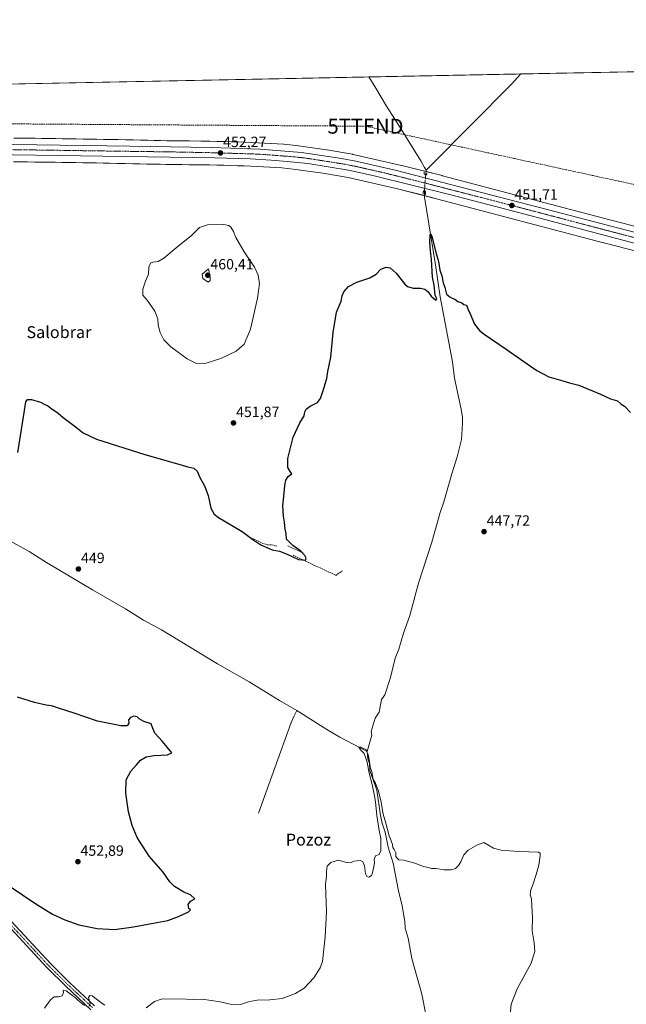
# Model space of a CAD drawing. Units: metres. Extents: x 635053 to 638518, y 4713552 to 4715933.
# Drawn here: x 636280 to 636689, y 4715270 to 4715933 of the extents above; entities that cross this region are included whole.
import ezdxf
from ezdxf.enums import TextEntityAlignment as Align

# ---------------------------------------------------------------- set-up
doc = ezdxf.new("R2010")
doc.units = ezdxf.units.M
doc.header["$MEASUREMENT"] = 0
for name, pattern in [('TRAZO_Y_PUNTO', [1, 0.5, -0.25, 0, -0.25]), ('TRAZOS2', [0.375, 0.25, -0.125]), ('TRAZOSX2', [1.5, 1, -0.5])]:
    doc.linetypes.add(name, pattern=pattern)
doc.layers.get('0').update_dxf_attribs({"lineweight": 5})
for name, color, linetype, lineweight in [('Carretera de calzada única', 19, 'Continuous', 13), ('Carretera de calzada única Cxs', 19, 'Continuous', 13), ('Carretera de calzada única eje', 19, 'TRAZO_Y_PUNTO', 0), ('Carátula', 7, 'Continuous', 5), ('Comarca CxS', 133, 'Continuous', 0), ('Comunidad Autónoma CxS', 142, 'Continuous', 0), ('Conducción de hidrocarburos lineal', 6, 'TRAZOSX2', 0), ('Corriente natural lineal', 142, 'Continuous', 13), ('Corriente natural lineal oculto', 19, 'TRAZO_Y_PUNTO', 13), ('Cultivos herbáceos CxS', 92, 'Continuous', 0), ('Curva de nivel maestra', 36, 'Continuous', 30), ('Curva de nivel normal', 36, 'Continuous', 0), ('Municipio CxS', 142, 'Continuous', 0), ('Muro lineal', 1, 'TRAZOSX2', 13), ('Núcleo urbano', 19, 'Continuous', 0), ('Núcleo urbano CxS', 19, 'Continuous', 0), ('Pista no pavimentada', 254, 'Continuous', 13), ('Pista no pavimentada Cxs', 254, 'Continuous', 0), ('Pista pavimentada eje', 135, 'TRAZO_Y_PUNTO', 0), ('Provincia CxS', 1, 'Continuous', 0), ('Puente lineal', 2, 'TRAZOS2', 0), ('Punto de cota en terreno', 7, 'Continuous', 0), ('Rótulo de punto de cota en terreno', 19, 'Continuous', 0), ('Texto cartográfico', 19, 'Continuous', 0), ('Torre de tendido puntual', 7, 'Continuous', 0)]:
    doc.layers.add(name, color=color, linetype=linetype, lineweight=lineweight)
doc.styles.add('Arial', font='txt', dxfattribs={"height": 0.2})

# ---------------------------------------------------------------- blocks, each defined once
blk = doc.blocks.new('*U150')
at = {"layer": 'Cultivos herbáceos CxS', "color": 92, "linetype": 'Continuous', "lineweight": 0}
for points in [[(636700.26, 4715792.57, 452.33), (636677.58, 4715798.38, 451.97), (636565, 4715828.05, 451.2), (636564.91, 4715828.08, 451.2), (636537.63, 4715834.95, 451.31), (636537.45, 4715834.99, 451.31), (636504.9, 4715842.39, 451.78), (636504.69, 4715842.43, 451.78), (636504.5, 4715842.47, 451.78), (636487.07, 4715845.48, 451.69), (636486.84, 4715845.52, 451.69), (636466.6, 4715848.4, 451.7), (636466.52, 4715848.41, 451.69), (636466.32, 4715848.43, 451.69), (636462.35, 4715848.86, 451.8), (636462.24, 4715848.87, 451.81), (636458.15, 4715849.25, 451.83), (636457.96, 4715849.27, 451.83), (636453.88, 4715849.55, 451.84), (636453.86, 4715849.55, 451.84), (636453.85, 4715849.55, 451.84), (636453.82, 4715849.56, 451.84), (636449.63, 4715849.82, 451.9), (636449.57, 4715849.82, 451.9), (636445.29, 4715850.05, 451.98), (636445.24, 4715850.05, 451.98), (636440.92, 4715850.25, 452.05), (636440.9, 4715850.26, 452.05), (636440.88, 4715850.26, 452.05), (636436.56, 4715850.44, 452.1), (636436.55, 4715850.44, 452.1), (636436.54, 4715850.44, 452.1), (636432.24, 4715850.61, 452.22), (636432.22, 4715850.61, 452.22), (636432.21, 4715850.61, 452.22), (636427.58, 4715850.78, 452.31), (636427.56, 4715850.78, 452.31), (636427.53, 4715850.78, 452.31), (636422.91, 4715850.92, 452.41), (636422.9, 4715850.92, 452.41), (636422.89, 4715850.92, 452.41), (636418.24, 4715851.05, 452.53), (636418.22, 4715851.05, 452.53), (636418.2, 4715851.05, 452.53), (636413.44, 4715851.16, 452.65), (636413.43, 4715851.16, 452.65), (636413.42, 4715851.16, 452.65), (636408.5, 4715851.26, 452.72), (636408.42, 4715851.26, 452.72), (636404.31, 4715851.31, 452.77), (636402.34, 4715851.34, 452.79), (636402.33, 4715851.34, 452.79), (636402.33, 4715851.34, 452.79), (636402.23, 4715851.34, 452.79), (636394.76, 4715851.43, 452.91), (636389.83, 4715851.48, 452.97), (636384.68, 4715851.55, 453.01), (636379.34, 4715851.62, 453.03), (636375.17, 4715851.7, 452.98), (636370.84, 4715851.8, 453.03), (636370.83, 4715851.8, 453.03), (636370.81, 4715851.8, 453.03), (636366.33, 4715851.89, 453.03), (636361.67, 4715852, 453.19), (636361.66, 4715852, 453.19), (636361.65, 4715852, 453.19), (636356.83, 4715852.1, 453.12), (636351.82, 4715852.21, 453.02), (636351.82, 4715852.21, 453.02), (636351.81, 4715852.21, 453.02), (636346.64, 4715852.32, 453.02), (636341.27, 4715852.44, 452.95), (636341.24, 4715852.44, 452.95), (636341.22, 4715852.44, 452.95), (636336.8, 4715852.51, 452.84), (636332.31, 4715852.59, 452.86), (636327.73, 4715852.67, 452.95), (636327.72, 4715852.67, 452.95), (636327.71, 4715852.67, 452.95), (636323.1, 4715852.74, 452.99), (636318.46, 4715852.82, 452.96), (636318.45, 4715852.82, 452.96), (636318.44, 4715852.82, 452.96), (636313.76, 4715852.89, 452.92), (636309.1, 4715852.96, 452.92), (636304.44, 4715853.04, 452.93), (636304.42, 4715853.04, 452.93), (636304.41, 4715853.05, 452.93), (636299.78, 4715853.11, 452.93), (636295.21, 4715853.18, 452.92), (636290.69, 4715853.24, 452.85), (636290.67, 4715853.25, 452.85), (636290.65, 4715853.25, 452.85), (636285.78, 4715853.3, 452.9), (636281.03, 4715853.36, 452.92), (636281.02, 4715853.36, 452.92), (636281.01, 4715853.36, 452.92), (636276.35, 4715853.41, 453.01)], [(636131.53, 4715886.98, 453.32), (636772.76, 4715899.61, 455.13)]]:
    blk.add_polyline3d(points, dxfattribs=at)
blk = doc.blocks.new('*U152')
at = {"layer": 'Cultivos herbáceos CxS', "color": 92, "linetype": 'Continuous', "lineweight": 0}
blk.add_polyline3d([(636276.18, 4715837.41, 452.4), (636280.83, 4715837.36, 452.37), (636285.58, 4715837.3, 452.39), (636285.59, 4715837.3, 452.39), (636285.6, 4715837.3, 452.39), (636290.46, 4715837.25, 452.37), (636294.97, 4715837.18, 452.35), (636299.55, 4715837.11, 452.36), (636299.56, 4715837.11, 452.36), (636299.56, 4715837.11, 452.36), (636304.18, 4715837.05, 452.34), (636308.84, 4715836.97, 452.32), (636308.84, 4715836.97, 452.32), (636308.85, 4715836.97, 452.32), (636313.52, 4715836.9, 452.33), (636318.19, 4715836.83, 452.36), (636322.84, 4715836.75, 452.34), (636322.84, 4715836.75, 452.34), (636322.85, 4715836.75, 452.34), (636327.46, 4715836.68, 452.33), (636332.03, 4715836.6, 452.33), (636336.52, 4715836.52, 452.29), (636336.53, 4715836.52, 452.29), (636336.54, 4715836.52, 452.29), (636340.94, 4715836.45, 452.27), (636346.29, 4715836.33, 452.23), (636346.29, 4715836.33, 452.23), (636346.3, 4715836.33, 452.23), (636351.47, 4715836.22, 452.23), (636356.48, 4715836.11, 452.26), (636356.48, 4715836.11, 452.26), (636356.49, 4715836.11, 452.26), (636361.31, 4715836.01, 452.31), (636365.97, 4715835.9, 452.34), (636365.98, 4715835.9, 452.34), (636365.99, 4715835.9, 452.34), (636370.48, 4715835.81, 452.4), (636374.82, 4715835.71, 452.4), (636374.83, 4715835.71, 452.4), (636374.85, 4715835.71, 452.4), (636379.05, 4715835.63, 452.39), (636379.07, 4715835.63, 452.39), (636379.09, 4715835.63, 452.39), (636384.46, 4715835.55, 452.36), (636384.47, 4715835.55, 452.36), (636384.48, 4715835.55, 452.36), (636389.64, 4715835.49, 452.34), (636394.57, 4715835.43, 452.32), (636394.57, 4715835.43, 452.32), (636402.12, 4715835.34, 452.28), (636402.13, 4715835.34, 452.28), (636402.14, 4715835.34, 452.28), (636402.23, 4715835.34, 452.28), (636404.1, 4715835.31, 452.27), (636404.11, 4715835.31, 452.27), (636404.12, 4715835.31, 452.27), (636408.21, 4715835.27, 452.25), (636413.08, 4715835.17, 452.25), (636417.81, 4715835.06, 452.23), (636422.44, 4715834.93, 452.2), (636427.02, 4715834.79, 452.24), (636431.61, 4715834.62, 452.22), (636435.9, 4715834.45, 452.18), (636440.2, 4715834.27, 452.13), (636444.46, 4715834.07, 452.07), (636448.68, 4715833.85, 451.97), (636452.8, 4715833.59, 451.82), (636456.76, 4715833.31, 451.67), (636460.69, 4715832.94, 451.63), (636464.48, 4715832.54, 451.59), (636484.46, 4715829.7, 451.47), (636501.56, 4715826.74, 451.22), (636533.81, 4715819.41, 451.24), (636560.96, 4715812.57, 450.77), (636673.52, 4715782.9, 451.56), (636673.55, 4715782.9, 451.56), (636673.58, 4715782.89, 451.56), (636696.29, 4715777.07, 451.76)], dxfattribs=at)
blk = doc.blocks.new('5PATER')
at = {"layer": 'Carátula', "linetype": 'Continuous', "lineweight": 5}
h = blk.add_hatch(color=250, dxfattribs=at)
edge = h.paths.add_edge_path()
edge.add_ellipse((0, 0.01), major_axis=(-1.33, -1.34), ratio=0.999422, start_angle=0, end_angle=360)
blk = doc.blocks.new('*U173')
at = {"layer": 'Carretera de calzada única Cxs', "color": 19, "linetype": 'Continuous', "lineweight": 13}
for points in [[(636697.46, 4715781.8, 452.15), (636612.78, 4715804.12, 451.54), (636568.82, 4715815.6, 451.39), (636519.1, 4715827.98, 451.59), (636501.86, 4715831.75, 451.57), (636474.27, 4715836.17, 451.68), (636460.4, 4715837.7, 451.87), (636449.59, 4715838.51, 451.91), (636435.44, 4715839.34, 451.93), (636411.64, 4715840.09, 452.04), (636170.51, 4715843.57, 453.18)], [(636244.71, 4715849.56, 452.89), (636354.67, 4715848.01, 452.45), (636409.22, 4715846.96, 452.28), (636442.39, 4715845.96, 451.95), (636470.12, 4715843.77, 452.04), (636497.02, 4715839.69, 451.85), (636506.76, 4715837.82, 451.72), (636533.17, 4715831.77, 451.37), (636635.56, 4715805.39, 451.67), (636758.6, 4715773.23, 452.68)]]:
    blk.add_polyline3d(points, dxfattribs=at)
blk = doc.blocks.new('5TTEND')
blk.add_text('5TTEND', height=10).set_placement((0, 0), align=Align.MIDDLE_CENTER)

msp = doc.modelspace()

# ---------------------------------------------------------------- linework, layer by layer
at = {"layer": 'Carretera de calzada única', "color": 19, "linetype": 'Continuous', "lineweight": 13}
for points in [[(636244.71, 4715849.56, 452.89), (636354.67, 4715848.01, 452.45), (636409.22, 4715846.96, 452.28), (636442.39, 4715845.96, 451.95), (636470.12, 4715843.77, 452.04), (636497.02, 4715839.69, 451.85), (636506.76, 4715837.82, 451.72), (636533.17, 4715831.77, 451.37), (636635.56, 4715805.39, 451.67), (636758.6, 4715773.23, 452.68), (636780.11, 4715767.97, 452.87), (636802.37, 4715763.12, 453.07), (636815.56, 4715760.67, 453.21), (636840.78, 4715757.53, 453.44), (636855.5, 4715756.48, 453.47), (636895.24, 4715754.48, 454.11), (636914.77, 4715752.92, 454.25)], [(636915.45, 4715745.89, 454.12), (636914.07, 4715746.02, 454.11), (636879.14, 4715748.36, 453.88), (636842.8, 4715750.24, 453.44), (636829.67, 4715751.66, 453.38), (636815.68, 4715753.64, 453.32), (636797.01, 4715757.05, 453.08), (636773.84, 4715762.22, 452.95), (636697.46, 4715781.8, 452.15), (636612.78, 4715804.12, 451.54), (636568.82, 4715815.6, 451.39), (636519.1, 4715827.98, 451.59), (636501.86, 4715831.75, 451.57), (636474.27, 4715836.17, 451.68), (636460.4, 4715837.7, 451.87), (636449.59, 4715838.51, 451.91), (636435.44, 4715839.34, 451.93), (636411.64, 4715840.09, 452.04), (636170.51, 4715843.57, 453.18)]]:
    msp.add_polyline3d(points, dxfattribs=at)
at = {"layer": 'Carretera de calzada única eje', "color": 19, "linetype": 'TRAZO_Y_PUNTO', "lineweight": 0}
msp.add_polyline3d([(636207.61, 4715846.56, 453.03), (636328.17, 4715844.82, 452.67), (636383.15, 4715844.05, 452.48), (636410.43, 4715843.52, 452.32), (636422.33, 4715843.15, 452.21), (636438.91, 4715842.65, 452.11), (636445.99, 4715842.23, 452.07), (636451.39, 4715841.83, 452.05), (636465.26, 4715840.73, 451.98), (636472.2, 4715839.97, 451.91), (636485.64, 4715837.93, 451.85), (636499.44, 4715835.72, 451.78), (636504.31, 4715834.78, 451.77), (636512.93, 4715832.9, 451.77), (636526.13, 4715829.87, 451.69), (636550.99, 4715823.68, 451.69), (636602.19, 4715810.49, 451.57), (636624.17, 4715804.75, 451.71), (636666.51, 4715793.59, 452.07), (636728.03, 4715777.51, 452.55)], dxfattribs=at)
at = {"layer": 'Comarca CxS', "color": 133, "linetype": 'Continuous', "lineweight": 0}
msp.add_polyline3d([(638518.42, 4713619.75, 428.52), (635097.99, 4713552.38, 407.88), (635053.03, 4715865.73, 474.32), (638472.32, 4715933.1, 486.45), (638518.42, 4713619.75, 428.52)], close=True, dxfattribs=at)
msp.add_polyline3d([(638518.42, 4713619.75, 428.52), (635097.99, 4713552.38, 407.88), (635053.03, 4715865.73, 474.32), (638472.32, 4715933.1, 486.45), (638518.42, 4713619.75, 428.52)], close=True, dxfattribs=at)
at = {"layer": 'Comunidad Autónoma CxS', "color": 142, "linetype": 'Continuous', "lineweight": 0}
msp.add_polyline3d([(638518.42, 4713619.75, 428.52), (635097.99, 4713552.38, 407.88), (635053.03, 4715865.73, 474.32), (638472.32, 4715933.1, 486.45), (638518.42, 4713619.75, 428.52)], close=True, dxfattribs=at)
msp.add_polyline3d([(638518.42, 4713619.75, 428.52), (635097.99, 4713552.38, 407.88), (635053.03, 4715865.73, 474.32), (638472.32, 4715933.1, 486.45), (638518.42, 4713619.75, 428.52)], close=True, dxfattribs=at)
at = {"layer": 'Conducción de hidrocarburos lineal', "color": 6, "linetype": 'TRAZOSX2', "lineweight": 0}
msp.add_polyline3d([(635385.55, 4715506.99, 463.97), (635611.76, 4715663.61, 459.6), (635873.03, 4715832.28, 455.98), (635887.96, 4715879.66, 456.48), (636252.92, 4715863.09, 453.68), (636513.19, 4715861.35, 452.06), (636918.16, 4715773.5, 455.22), (637118.37, 4715752.2, 453.59), (637330.82, 4715731.33, 449.57), (637738.2, 4715663.43, 444.23), (637916.48, 4715603.83, 443.4), (638323.11, 4715483.98, 439.03), (638475.29, 4715452.94, 438.46), (638481.92, 4715451.45, 438.28)], dxfattribs=at)
at = {"layer": 'Corriente natural lineal', "color": 142, "linetype": 'Continuous', "lineweight": 13}
for points in [[(636617.66, 4715896.56, 452.3), (636611.42, 4715889.66, 452.2), (636557.17, 4715834.8, 451.17), (636553.95, 4715831.82, 451.25)], [(636515.34, 4715894.54, 452.09), (636520.08, 4715887.04, 452.1), (636527.39, 4715874.79, 452.02), (636535.03, 4715862.91, 451.98), (636550.44, 4715838.05, 451.64), (636553, 4715833.5, 451.38), (636553.95, 4715831.82, 451.25)], [(636553.95, 4715831.82, 451.25), (636553.71, 4715828.67, 451.25)], [(636552.86, 4715817.69, 451.28), (636552.94, 4715813.59, 450.43), (636560.36, 4715768.1, 449.53), (636563.55, 4715746.56, 449.71), (636571.69, 4715702.69, 448.51), (636573.1, 4715691.64, 448.62), (636577.64, 4715670.71, 448.41), (636578.41, 4715665.27, 448.62), (636578.59, 4715661.12, 448.63), (636577.75, 4715650.48, 448.24), (636574.9, 4715638.82, 448.42), (636571.28, 4715627.36, 447.8), (636565.97, 4715608.31, 447.73), (636563.46, 4715601.24, 447.82), (636557.76, 4715581.23, 447.52), (636548.86, 4715553.55, 447.46), (636543.03, 4715531.91, 446.87), (636538.72, 4715520.04, 447.07), (636535.53, 4715509.15, 446.5), (636533.19, 4715503.16, 446.55), (636530.11, 4715490.13, 446.48), (636526.12, 4715478.41, 445.94), (636524, 4715475.22, 446.33), (636522.32, 4715466.84, 445.69), (636519.73, 4715462.72, 445.78), (636517.07, 4715453.75, 445.3), (636517.36, 4715451.32, 445.29), (636514.4, 4715440.25, 445.17)], [(636272.25, 4715582.95, 449.04), (636286.82, 4715574.88, 449.03), (636298.44, 4715567.66, 448.88), (636329.46, 4715549.21, 448.54), (636351.6, 4715536.26, 448.13), (636363.7, 4715528.75, 448), (636375.86, 4715522.19, 447.95), (636413.63, 4715499.35, 447.61), (636434.89, 4715487.12, 447.3), (636455.26, 4715474.73, 446.45), (636467.05, 4715467.92, 446.05)], [(636441.05, 4715398.65, 446.48), (636463.18, 4715459.84, 446.72), (636465.06, 4715464.39, 446.57), (636467.05, 4715467.92, 446.05)], [(636467.05, 4715467.92, 446.05), (636487.14, 4715455.01, 445.81), (636496.01, 4715449.84, 445.69), (636514.4, 4715440.25, 445.17)], [(636514.4, 4715440.25, 445.17), (636514.8, 4715435.36, 445.23), (636515.88, 4715432.14, 445), (636516.13, 4715427.44, 444.86), (636520.85, 4715414.27, 444.88), (636523.3, 4715397.24, 444.8), (636524.48, 4715392.03, 444.66), (636526.37, 4715385.99, 444.21), (636528.47, 4715375.94, 444.26), (636531.75, 4715365.18, 443.9), (636535.33, 4715346.55, 444.04), (636537.87, 4715336.29, 443.8), (636539.64, 4715325.87, 444.02), (636539.89, 4715321.42, 443.81), (636541.83, 4715314.61, 443.22), (636544.31, 4715301, 443.4), (636551.1, 4715276.79, 442.85), (636556.87, 4715247.19, 441.92)]]:
    msp.add_polyline3d(points, dxfattribs=at)
at = {"layer": 'Corriente natural lineal oculto', "color": 19, "linetype": 'TRAZO_Y_PUNTO', "lineweight": 13}
msp.add_polyline3d([(636553.71, 4715828.67, 451.25), (636553.71, 4715828.66, 451.25), (636552.86, 4715817.7, 451.28), (636552.86, 4715817.69, 451.28)], dxfattribs=at)
at = {"layer": 'Cultivos herbáceos CxS', "color": 92, "linetype": 'Continuous', "lineweight": 0}
for points in [[(636131.53, 4715886.98, 453.32), (636134.19, 4715887.03, 453.38), (636515.34, 4715894.54, 452.09), (636617.66, 4715896.56, 452.3), (636772.76, 4715899.61, 455.13)], [(636700.26, 4715792.57, 452.33), (636677.58, 4715798.38, 451.97), (636565, 4715828.06, 451.2), (636564.91, 4715828.08, 451.2), (636553.88, 4715830.86, 451.25), (636537.63, 4715834.95, 451.31), (636537.45, 4715834.99, 451.31), (636504.9, 4715842.39, 451.78), (636504.69, 4715842.43, 451.78), (636504.49, 4715842.47, 451.78), (636487.07, 4715845.48, 451.69), (636486.83, 4715845.52, 451.69), (636466.6, 4715848.4, 451.7), (636466.52, 4715848.41, 451.69), (636466.32, 4715848.43, 451.69), (636462.35, 4715848.86, 451.8), (636462.24, 4715848.87, 451.81), (636458.15, 4715849.25, 451.83), (636457.96, 4715849.27, 451.83), (636453.88, 4715849.55, 451.84), (636453.86, 4715849.55, 451.84), (636453.85, 4715849.55, 451.84), (636453.82, 4715849.56, 451.84), (636449.63, 4715849.82, 451.9), (636449.57, 4715849.82, 451.9), (636445.29, 4715850.05, 451.98), (636445.24, 4715850.05, 451.98), (636440.92, 4715850.25, 452.05), (636440.9, 4715850.26, 452.05), (636440.88, 4715850.26, 452.05), (636436.55, 4715850.44, 452.1), (636436.55, 4715850.44, 452.1), (636436.54, 4715850.44, 452.1), (636432.23, 4715850.61, 452.22), (636432.22, 4715850.61, 452.22), (636432.21, 4715850.61, 452.22), (636427.58, 4715850.78, 452.31), (636427.56, 4715850.78, 452.31), (636427.53, 4715850.78, 452.31), (636422.91, 4715850.92, 452.41), (636422.9, 4715850.92, 452.41), (636422.89, 4715850.92, 452.41), (636418.24, 4715851.05, 452.53), (636418.22, 4715851.05, 452.53), (636418.2, 4715851.05, 452.53), (636413.44, 4715851.16, 452.65), (636413.43, 4715851.16, 452.65), (636413.42, 4715851.16, 452.65), (636408.49, 4715851.26, 452.72), (636408.42, 4715851.27, 452.72), (636404.31, 4715851.31, 452.77), (636402.34, 4715851.34, 452.79), (636402.33, 4715851.34, 452.79), (636402.32, 4715851.34, 452.79), (636402.23, 4715851.34, 452.79), (636394.76, 4715851.43, 452.91), (636389.83, 4715851.49, 452.97), (636384.68, 4715851.55, 453.01), (636379.34, 4715851.62, 453.03), (636375.17, 4715851.7, 452.98), (636370.84, 4715851.8, 453.03), (636370.83, 4715851.8, 453.03), (636370.81, 4715851.81, 453.03), (636366.33, 4715851.89, 453.03), (636361.67, 4715852, 453.19), (636361.66, 4715852, 453.19), (636361.65, 4715852, 453.19), (636356.83, 4715852.1, 453.12), (636351.82, 4715852.22, 453.02), (636351.81, 4715852.22, 453.02), (636351.81, 4715852.22, 453.02), (636346.64, 4715852.32, 453.02), (636341.27, 4715852.44, 452.95), (636341.24, 4715852.44, 452.95), (636341.22, 4715852.44, 452.95), (636336.8, 4715852.51, 452.84), (636332.31, 4715852.59, 452.86), (636327.73, 4715852.67, 452.95), (636327.72, 4715852.68, 452.95), (636327.71, 4715852.68, 452.95), (636323.1, 4715852.74, 452.99), (636318.46, 4715852.82, 452.96), (636318.45, 4715852.82, 452.96), (636318.44, 4715852.82, 452.96), (636313.76, 4715852.89, 452.92), (636309.1, 4715852.97, 452.92), (636304.44, 4715853.04, 452.93), (636304.42, 4715853.05, 452.93), (636304.41, 4715853.05, 452.93), (636299.78, 4715853.11, 452.93), (636295.21, 4715853.18, 452.92), (636290.69, 4715853.25, 452.85), (636290.67, 4715853.25, 452.85), (636290.65, 4715853.25, 452.85), (636285.78, 4715853.3, 452.9), (636281.02, 4715853.36, 452.92), (636281.02, 4715853.36, 452.92), (636281.01, 4715853.36, 452.92), (636276.35, 4715853.41, 453.01)], [(636696.29, 4715777.07, 451.76), (636673.58, 4715782.89, 451.56), (636673.55, 4715782.9, 451.56), (636673.52, 4715782.9, 451.56), (636560.96, 4715812.57, 450.77), (636552.92, 4715814.6, 450.64), (636533.81, 4715819.41, 451.24), (636501.56, 4715826.74, 451.22), (636484.46, 4715829.7, 451.47), (636464.48, 4715832.54, 451.59), (636460.69, 4715832.94, 451.63), (636456.76, 4715833.32, 451.67), (636452.8, 4715833.59, 451.82), (636448.68, 4715833.85, 451.97), (636444.46, 4715834.07, 452.07), (636440.2, 4715834.27, 452.13), (636435.9, 4715834.45, 452.18), (636431.61, 4715834.62, 452.22), (636427.02, 4715834.79, 452.24), (636422.44, 4715834.93, 452.2), (636417.81, 4715835.06, 452.23), (636413.08, 4715835.17, 452.25), (636408.21, 4715835.27, 452.25), (636404.12, 4715835.31, 452.27), (636404.11, 4715835.31, 452.27), (636404.1, 4715835.31, 452.27), (636402.23, 4715835.34, 452.28), (636402.14, 4715835.34, 452.28), (636402.13, 4715835.34, 452.28), (636402.12, 4715835.34, 452.28), (636394.57, 4715835.43, 452.32), (636394.57, 4715835.43, 452.32), (636389.64, 4715835.49, 452.34), (636384.48, 4715835.55, 452.36), (636384.47, 4715835.55, 452.36), (636384.46, 4715835.55, 452.36), (636379.09, 4715835.63, 452.39), (636379.07, 4715835.63, 452.39), (636379.05, 4715835.63, 452.39), (636374.85, 4715835.71, 452.4), (636374.83, 4715835.71, 452.4), (636374.82, 4715835.71, 452.4), (636370.48, 4715835.81, 452.4), (636365.99, 4715835.9, 452.34), (636365.98, 4715835.9, 452.34), (636365.97, 4715835.9, 452.34), (636361.31, 4715836.01, 452.31), (636356.49, 4715836.11, 452.26), (636356.48, 4715836.11, 452.26), (636356.48, 4715836.11, 452.26), (636351.47, 4715836.22, 452.23), (636346.3, 4715836.33, 452.23), (636346.29, 4715836.33, 452.23), (636346.29, 4715836.33, 452.23), (636340.94, 4715836.45, 452.27), (636336.54, 4715836.52, 452.29), (636336.53, 4715836.52, 452.29), (636336.52, 4715836.52, 452.29), (636332.02, 4715836.6, 452.33), (636327.46, 4715836.68, 452.33), (636322.85, 4715836.75, 452.34), (636322.84, 4715836.75, 452.34), (636322.83, 4715836.75, 452.34), (636318.19, 4715836.83, 452.36), (636313.52, 4715836.9, 452.33), (636308.85, 4715836.97, 452.32), (636308.84, 4715836.97, 452.32), (636308.84, 4715836.97, 452.32), (636304.18, 4715837.05, 452.34), (636299.56, 4715837.11, 452.36), (636299.56, 4715837.11, 452.36), (636299.55, 4715837.11, 452.36), (636294.97, 4715837.18, 452.35), (636290.46, 4715837.25, 452.37), (636285.6, 4715837.3, 452.39), (636285.59, 4715837.3, 452.39), (636285.58, 4715837.3, 452.39), (636280.83, 4715837.36, 452.37), (636276.18, 4715837.41, 452.4)]]:
    msp.add_polyline3d(points, dxfattribs=at)
at = {"layer": 'Curva de nivel maestra', "color": 36, "linetype": 'Continuous', "lineweight": 30}
for points in [[(636279.11, 4715641.7, 450), (636281.53, 4715657.03, 450), (636283.7, 4715669.85, 450), (636284.48, 4715675.69, 450), (636285.56, 4715677.44, 450), (636288.42, 4715677.38, 450), (636294.43, 4715675.5, 450), (636297.42, 4715673.89, 450), (636299.21, 4715673.2, 450), (636301.28, 4715671.56, 450), (636306.4, 4715668.02, 450), (636309.69, 4715665.32, 450), (636316.89, 4715659.85, 450), (636323.19, 4715654.82, 450), (636332.15, 4715650.55, 450), (636364.62, 4715640.25, 450), (636386.02, 4715634.32, 450), (636393.58, 4715632.06, 450), (636397.52, 4715631.13, 450), (636399.93, 4715628.99, 450), (636401.62, 4715624.81, 450), (636404.9, 4715619.22, 450), (636407.37, 4715612.68, 450), (636409.05, 4715604.14, 450), (636411.21, 4715600.19, 450), (636414.22, 4715597.94, 450), (636430.08, 4715588.51, 450), (636437.36, 4715583.03, 450), (636442.68, 4715579.38, 450), (636450.47, 4715576.18, 450), (636455.22, 4715575.22, 450), (636460.54, 4715573.21, 450), (636468.02, 4715569.63, 450), (636472.69, 4715569.16, 450), (636473.21, 4715570.38, 450), (636472.3, 4715572.3, 450), (636469.58, 4715575.24, 450), (636464.2, 4715579.04, 450), (636460.12, 4715583.35, 450), (636459.74, 4715587.05, 450), (636459.22, 4715590.04, 450), (636458.76, 4715594.8, 450), (636457.98, 4715598.72, 450), (636457.53, 4715605.62, 450), (636458.48, 4715614.32, 450), (636458.82, 4715619.37, 450), (636459.51, 4715623.04, 450), (636461.18, 4715625.37, 450), (636463.54, 4715627.24, 450), (636462.58, 4715628.86, 450), (636460.8, 4715631.58, 450), (636460.85, 4715637.7, 450), (636464.53, 4715651.88, 450), (636469.08, 4715661.62, 450), (636471.98, 4715666.32, 450), (636472.44, 4715669.13, 450), (636473.17, 4715670.86, 450), (636476.02, 4715672.75, 450), (636480.91, 4715675.23, 450), (636483, 4715678.03, 450), (636484.36, 4715682.69, 450), (636485.43, 4715685.42, 450), (636486.04, 4715687.99, 450), (636487.21, 4715691.56, 450), (636487.76, 4715696.2, 450), (636489.9, 4715705.92, 450), (636491.51, 4715722.49, 450), (636493.7, 4715736.17, 450), (636496.7, 4715743.64, 450), (636497.52, 4715747.17, 450), (636498.64, 4715749.74, 450), (636501.68, 4715753.42, 450), (636507.34, 4715756.38, 450), (636516.02, 4715759.18, 450), (636520.33, 4715761.75, 450), (636523.53, 4715765.18, 450), (636527.04, 4715766.55, 450), (636529.73, 4715765.93, 450), (636533.86, 4715762.34, 450), (636539.58, 4715755.01, 450), (636541.53, 4715753.51, 450), (636545.28, 4715752.38, 450), (636550.21, 4715752.37, 450), (636553.24, 4715751.6, 450), (636555.32, 4715749.78, 450), (636557.51, 4715746.94, 450), (636560.65, 4715744.32, 450), (636561.13, 4715745.2, 450), (636560.14, 4715747.49, 450), (636559.41, 4715754.27, 450), (636558.34, 4715759.79, 450), (636557.7, 4715771.55, 450), (636556.94, 4715777.41, 450), (636556.52, 4715783.26, 450), (636556.69, 4715788.49, 450), (636557.25, 4715789, 450), (636557.84, 4715787.2, 450), (636560.66, 4715775.57, 450), (636562.42, 4715770.28, 450), (636563.3, 4715764.35, 450), (636564.6, 4715760.67, 450), (636565.44, 4715755.96, 450), (636566.58, 4715752.67, 450), (636567.76, 4715748.2, 450), (636570.07, 4715746.4, 450), (636571.54, 4715745.53, 450), (636573.29, 4715744.95, 450), (636575.29, 4715743.28, 450), (636578.07, 4715742.39, 450), (636579.34, 4715741.33, 450), (636581.09, 4715740.75, 450), (636582.17, 4715738.28, 450), (636583.67, 4715734.94, 450), (636586.66, 4715728, 450), (636589.97, 4715723.79, 450), (636593.12, 4715721.26, 450), (636608, 4715711.18, 450), (636617.46, 4715704.47, 450), (636624.35, 4715699.86, 450), (636628.51, 4715696.85, 450), (636636.69, 4715692.7, 450), (636646.12, 4715689.8, 450), (636650.47, 4715688.49, 450), (636656.86, 4715686.88, 450), (636671.44, 4715681.02, 450), (636678.23, 4715677.72, 450), (636682.78, 4715676.38, 450), (636685.34, 4715674.3, 450), (636687.65, 4715672.77, 450), (636691.52, 4715668.54, 450)], [(636273.32, 4715349.88, 450), (636291.33, 4715337.67, 450), (636302.48, 4715330.83, 450), (636310.82, 4715326.84, 450), (636320.3, 4715323.66, 450), (636332.44, 4715321.12, 450), (636344.13, 4715320.48, 450), (636357.03, 4715322.14, 450), (636372.77, 4715325.23, 450), (636380.06, 4715326.44, 450), (636387.39, 4715329.13, 450), (636394.1, 4715332.41, 450), (636395.35, 4715333.63, 450), (636394.26, 4715334.62, 450), (636393.77, 4715337.21, 450), (636395.43, 4715339.42, 450), (636398.32, 4715341.17, 450), (636395.32, 4715343.67, 450), (636390.85, 4715345.48, 450), (636384.69, 4715349.29, 450), (636381.49, 4715352.52, 450), (636376.89, 4715358.92, 450), (636367.63, 4715369.8, 450), (636359.47, 4715382.4, 450), (636356.06, 4715390.43, 450), (636355.22, 4715393.86, 450), (636353.62, 4715399.62, 450), (636351.89, 4715412.23, 450), (636352.06, 4715421.1, 450), (636355.26, 4715427.07, 450), (636359.02, 4715431.28, 450), (636361.72, 4715434.48, 450), (636365.46, 4715436.65, 450), (636370.98, 4715437.66, 450), (636379.8, 4715438.14, 450), (636382.76, 4715439.45, 450), (636376.5, 4715446.98, 450), (636371.46, 4715452.64, 450), (636370.05, 4715455.73, 450), (636368.98, 4715458.91, 450), (636364.01, 4715460.6, 450), (636360.76, 4715462.28, 450), (636359.4, 4715463.56, 450), (636357.34, 4715464.03, 450), (636354.97, 4715463.27, 450), (636353.74, 4715461.64, 450), (636353.86, 4715459.43, 450), (636352.85, 4715457.57, 450), (636348.43, 4715457.59, 450), (636332.7, 4715460.64, 450), (636317.09, 4715466.17, 450), (636306.56, 4715469.49, 450), (636301.76, 4715471.09, 450), (636298.22, 4715471.47, 450), (636290.33, 4715473.32, 450), (636278.99, 4715476.9, 450)]]:
    msp.add_polyline3d(points, dxfattribs=at)
at = {"layer": 'Curva de nivel normal', "color": 36, "linetype": 'Continuous', "lineweight": 0}
for points in [[(636399.53, 4715701.56, 455), (636406.02, 4715701.86, 455), (636415.72, 4715704.96, 455), (636426.05, 4715709.92, 455), (636431.4, 4715714.54, 455), (636435.79, 4715724.78, 455), (636440.58, 4715745.68, 455), (636441.77, 4715755.35, 455), (636440.99, 4715761.03, 455), (636438.48, 4715766.49, 455), (636431.4, 4715776.87, 455), (636425.79, 4715786.32, 455), (636424.4, 4715790.36, 455), (636422.58, 4715793.45, 455), (636421.26, 4715794.52, 455), (636417.81, 4715795.28, 455), (636406.92, 4715795, 455), (636401.36, 4715793.14, 455), (636396.01, 4715787.79, 455), (636385.71, 4715779.52, 455), (636377.49, 4715772.46, 455), (636373.72, 4715770.28, 455), (636370.06, 4715769.9, 455), (636368.52, 4715769.07, 455), (636367.44, 4715766.49, 455), (636367.08, 4715761.64, 455), (636365.16, 4715757.02, 455), (636363.3, 4715751.68, 455), (636363.38, 4715747.68, 455), (636366.3, 4715744.14, 455), (636371.3, 4715736.88, 455), (636373.33, 4715731.62, 455), (636373.65, 4715727.28, 455), (636374.94, 4715722.5, 455), (636377.42, 4715717.42, 455), (636382.21, 4715712.82, 455), (636393.24, 4715704.8, 455), (636399.53, 4715701.56, 455)], [(636407.22, 4715756.44, 460), (636408.57, 4715757.48, 460), (636408.66, 4715759.48, 460), (636407.46, 4715765.42, 460), (636403.32, 4715761.8, 460), (636403.72, 4715758.83, 460), (636407.22, 4715756.44, 460)], [(636365.59, 4715267.64, 445), (636371.06, 4715272.04, 445), (636376.39, 4715273.76, 445), (636392.8, 4715273.51, 445), (636397.14, 4715273.27, 445), (636403.32, 4715273.4, 445), (636415.38, 4715271.68, 445), (636422.05, 4715270.12, 445), (636429.05, 4715269.98, 445), (636435, 4715271.89, 445), (636440.17, 4715272.91, 445), (636448.86, 4715272.96, 445), (636457.1, 4715273.99, 445), (636466, 4715277.22, 445), (636471.83, 4715280.94, 445), (636478.44, 4715287.89, 445), (636482.76, 4715294.51, 445), (636484.32, 4715298.76, 445), (636486.1, 4715315.42, 445), (636486.95, 4715332.24, 445), (636486.18, 4715350.71, 445), (636487.01, 4715356.4, 445), (636486.9, 4715359.37, 445), (636487.29, 4715362.99, 445), (636489.96, 4715365.48, 445), (636495.04, 4715367, 445), (636499.57, 4715365.68, 445), (636503.08, 4715365.42, 445), (636505.37, 4715366.41, 445), (636509.82, 4715366.81, 445), (636511.38, 4715366.04, 445), (636512.59, 4715363.29, 445), (636513.2, 4715357.92, 445), (636514.01, 4715356.06, 445), (636515.46, 4715355.74, 445), (636517.12, 4715356.74, 445), (636517.91, 4715358.63, 445), (636518.73, 4715362.83, 445), (636519.32, 4715365.41, 445), (636518.94, 4715367.61, 445), (636519.82, 4715370.12, 445), (636522.36, 4715370.9, 445), (636523.45, 4715373.32, 445), (636523.42, 4715381.74, 445), (636522.34, 4715387.08, 445), (636520.9, 4715397.08, 445), (636519.99, 4715406.34, 445), (636519, 4715411.59, 445), (636517.76, 4715418.13, 445), (636515.58, 4715425.61, 445), (636514.34, 4715433.03, 445), (636513.36, 4715435.82, 445), (636512.29, 4715439.04, 445), (636509.75, 4715441.37, 445), (636508.7, 4715443.12, 445), (636509.65, 4715443.44, 445), (636511.92, 4715442.34, 445), (636513.59, 4715441.62, 445), (636514.1, 4715440.13, 445), (636514.95, 4715438.18, 445), (636515.94, 4715433.66, 445), (636516.42, 4715429.73, 445), (636517.5, 4715426.54, 445), (636518.37, 4715421.36, 445), (636519.7, 4715419.4, 445), (636520.58, 4715416.95, 445), (636521.65, 4715414.36, 445), (636523.53, 4715407.24, 445), (636525.04, 4715398.17, 445), (636526.92, 4715392.04, 445), (636529.13, 4715383.39, 445), (636530.46, 4715380.18, 445), (636531.29, 4715377.6, 445), (636531.58, 4715375.6, 445), (636532.56, 4715374.27, 445), (636533.58, 4715371.96, 445), (636533.59, 4715369.64, 445), (636534.5, 4715368.48, 445), (636535.63, 4715367.42, 445), (636538.9, 4715367.22, 445), (636546.46, 4715365.18, 445), (636552.22, 4715362.95, 445), (636555.71, 4715362.07, 445), (636557.56, 4715361.48, 445), (636560.48, 4715361.5, 445), (636566.04, 4715360.62, 445), (636570.92, 4715360.66, 445), (636573.75, 4715361.61, 445), (636575.81, 4715363.42, 445), (636577.46, 4715366.08, 445), (636579.36, 4715370.74, 445), (636582.36, 4715373.83, 445), (636588.69, 4715377.43, 445), (636592.9, 4715379.05, 445), (636595.44, 4715377.47, 445), (636599.46, 4715375.08, 445), (636604.55, 4715373.88, 445), (636610.13, 4715373.3, 445), (636616.26, 4715372.93, 445), (636623.25, 4715372.79, 445), (636629.66, 4715372.5, 445), (636630.67, 4715371.87, 445), (636630.88, 4715370.28, 445), (636629.81, 4715363.81, 445), (636628.07, 4715357.42, 445), (636625.74, 4715350.42, 445), (636624.43, 4715347.09, 445), (636624.1, 4715343.75, 445), (636624.99, 4715341.09, 445), (636625.09, 4715336.52, 445), (636625.59, 4715328.17, 445), (636625.36, 4715319.45, 445), (636626.64, 4715311.44, 445), (636627.3, 4715305.6, 445), (636624.7, 4715297.8, 445), (636615.22, 4715280.54, 445), (636611.28, 4715270.24, 445), (636610.1, 4715258.22, 445)], [(636297.08, 4715267.4, 445), (636301.08, 4715273.16, 445), (636303.63, 4715275.09, 445), (636306.64, 4715275, 445), (636309.09, 4715275.79, 445), (636309.89, 4715277.92, 445), (636309.72, 4715279.55, 445), (636311.67, 4715279.07, 445), (636314.32, 4715277.01, 445), (636315.98, 4715276, 445), (636316.96, 4715274.99, 445), (636318.18, 4715274.21, 445), (636319.52, 4715272.89, 445), (636323.94, 4715269.24, 445)], [(636326.89, 4715268.82, 445), (636327.81, 4715270.29, 445), (636326.75, 4715274.57, 445), (636327.53, 4715276.08, 445), (636329.25, 4715275.82, 445), (636330.92, 4715274.38, 445), (636333.66, 4715272.36, 445), (636335.18, 4715270.97, 445), (636337.7, 4715269.42, 445)]]:
    msp.add_polyline3d(points, dxfattribs=at)
at = {"layer": 'Municipio CxS', "color": 142, "linetype": 'Continuous', "lineweight": 0}
msp.add_polyline3d([(635053.03, 4715865.73, 474.32), (638013.16, 4715924.05, 488.84)], dxfattribs=at)
msp.add_polyline3d([(635053.03, 4715865.73, 474.32), (638013.16, 4715924.05, 488.84)], dxfattribs=at)
at = {"layer": 'Muro lineal', "color": 1, "linetype": 'TRAZOSX2', "lineweight": 13}
for points in [[(636435.81, 4715584.15, 450.98), (636438.21, 4715583.27, 451.13), (636443.69, 4715580.65, 451.05), (636446.98, 4715579.49, 451.1), (636450.19, 4715579.4, 451.27), (636453.37, 4715578.63, 450.9)], [(636460.82, 4715578.71, 450.86), (636471.15, 4715574.07, 450.8)], [(636464.55, 4715572.54, 450.67), (636473.07, 4715568.39, 450.62), (636493.22, 4715558.9, 449.01), (636497.62, 4715561.96, 448.99)]]:
    msp.add_polyline3d(points, dxfattribs=at)
at = {"layer": 'Núcleo urbano', "color": 19, "linetype": 'Continuous', "lineweight": 0}
for points in [[(636700.26, 4715792.57, 452.33), (636677.58, 4715798.38, 451.97), (636565, 4715828.06, 451.2), (636564.91, 4715828.08, 451.2), (636553.88, 4715830.86, 451.25), (636537.63, 4715834.95, 451.31), (636537.45, 4715834.99, 451.31), (636504.9, 4715842.39, 451.78), (636504.69, 4715842.43, 451.78), (636504.49, 4715842.47, 451.78), (636487.07, 4715845.48, 451.69), (636486.83, 4715845.52, 451.69), (636466.6, 4715848.4, 451.7), (636466.52, 4715848.41, 451.69), (636466.32, 4715848.43, 451.69), (636462.35, 4715848.86, 451.8), (636462.24, 4715848.87, 451.81), (636458.15, 4715849.25, 451.83), (636457.96, 4715849.27, 451.83), (636453.88, 4715849.55, 451.84), (636453.86, 4715849.55, 451.84), (636453.85, 4715849.55, 451.84), (636453.82, 4715849.56, 451.84), (636449.63, 4715849.82, 451.9), (636449.57, 4715849.82, 451.9), (636445.29, 4715850.05, 451.98), (636445.24, 4715850.05, 451.98), (636440.92, 4715850.25, 452.05), (636440.9, 4715850.26, 452.05), (636440.88, 4715850.26, 452.05), (636436.55, 4715850.44, 452.1), (636436.55, 4715850.44, 452.1), (636436.54, 4715850.44, 452.1), (636432.23, 4715850.61, 452.22), (636432.22, 4715850.61, 452.22), (636432.21, 4715850.61, 452.22), (636427.58, 4715850.78, 452.31), (636427.56, 4715850.78, 452.31), (636427.53, 4715850.78, 452.31), (636422.91, 4715850.92, 452.41), (636422.9, 4715850.92, 452.41), (636422.89, 4715850.92, 452.41), (636418.24, 4715851.05, 452.53), (636418.22, 4715851.05, 452.53), (636418.2, 4715851.05, 452.53), (636413.44, 4715851.16, 452.65), (636413.43, 4715851.16, 452.65), (636413.42, 4715851.16, 452.65), (636408.49, 4715851.26, 452.72), (636408.42, 4715851.27, 452.72), (636404.31, 4715851.31, 452.77), (636402.34, 4715851.34, 452.79), (636402.33, 4715851.34, 452.79), (636402.32, 4715851.34, 452.79), (636402.23, 4715851.34, 452.79), (636394.76, 4715851.43, 452.91), (636389.83, 4715851.49, 452.97), (636384.68, 4715851.55, 453.01), (636379.34, 4715851.62, 453.03), (636375.17, 4715851.7, 452.98), (636370.84, 4715851.8, 453.03), (636370.83, 4715851.8, 453.03), (636370.81, 4715851.81, 453.03), (636366.33, 4715851.89, 453.03), (636361.67, 4715852, 453.19), (636361.66, 4715852, 453.19), (636361.65, 4715852, 453.19), (636356.83, 4715852.1, 453.12), (636351.82, 4715852.22, 453.02), (636351.81, 4715852.22, 453.02), (636351.81, 4715852.22, 453.02), (636346.64, 4715852.32, 453.02), (636341.27, 4715852.44, 452.95), (636341.24, 4715852.44, 452.95), (636341.22, 4715852.44, 452.95), (636336.8, 4715852.51, 452.84), (636332.31, 4715852.59, 452.86), (636327.73, 4715852.67, 452.95), (636327.72, 4715852.68, 452.95), (636327.71, 4715852.68, 452.95), (636323.1, 4715852.74, 452.99), (636318.46, 4715852.82, 452.96), (636318.45, 4715852.82, 452.96), (636318.44, 4715852.82, 452.96), (636313.76, 4715852.89, 452.92), (636309.1, 4715852.97, 452.92), (636304.44, 4715853.04, 452.93), (636304.42, 4715853.05, 452.93), (636304.41, 4715853.05, 452.93), (636299.78, 4715853.11, 452.93), (636295.21, 4715853.18, 452.92), (636290.69, 4715853.25, 452.85), (636290.67, 4715853.25, 452.85), (636290.65, 4715853.25, 452.85), (636285.78, 4715853.3, 452.9), (636281.02, 4715853.36, 452.92), (636281.02, 4715853.36, 452.92), (636281.01, 4715853.36, 452.92), (636276.35, 4715853.41, 453.01)], [(636696.29, 4715777.07, 451.76), (636673.58, 4715782.89, 451.56), (636673.55, 4715782.9, 451.56), (636673.52, 4715782.9, 451.56), (636560.96, 4715812.57, 450.77), (636552.92, 4715814.6, 450.64), (636533.81, 4715819.41, 451.24), (636501.56, 4715826.74, 451.22), (636484.46, 4715829.7, 451.47), (636464.48, 4715832.54, 451.59), (636460.69, 4715832.94, 451.63), (636456.76, 4715833.32, 451.67), (636452.8, 4715833.59, 451.82), (636448.68, 4715833.85, 451.97), (636444.46, 4715834.07, 452.07), (636440.2, 4715834.27, 452.13), (636435.9, 4715834.45, 452.18), (636431.61, 4715834.62, 452.22), (636427.02, 4715834.79, 452.24), (636422.44, 4715834.93, 452.2), (636417.81, 4715835.06, 452.23), (636413.08, 4715835.17, 452.25), (636408.21, 4715835.27, 452.25), (636404.12, 4715835.31, 452.27), (636404.11, 4715835.31, 452.27), (636404.1, 4715835.31, 452.27), (636402.23, 4715835.34, 452.28), (636402.14, 4715835.34, 452.28), (636402.13, 4715835.34, 452.28), (636402.12, 4715835.34, 452.28), (636394.57, 4715835.43, 452.32), (636394.57, 4715835.43, 452.32), (636389.64, 4715835.49, 452.34), (636384.48, 4715835.55, 452.36), (636384.47, 4715835.55, 452.36), (636384.46, 4715835.55, 452.36), (636379.09, 4715835.63, 452.39), (636379.07, 4715835.63, 452.39), (636379.05, 4715835.63, 452.39), (636374.85, 4715835.71, 452.4), (636374.83, 4715835.71, 452.4), (636374.82, 4715835.71, 452.4), (636370.48, 4715835.81, 452.4), (636365.99, 4715835.9, 452.34), (636365.98, 4715835.9, 452.34), (636365.97, 4715835.9, 452.34), (636361.31, 4715836.01, 452.31), (636356.49, 4715836.11, 452.26), (636356.48, 4715836.11, 452.26), (636356.48, 4715836.11, 452.26), (636351.47, 4715836.22, 452.23), (636346.3, 4715836.33, 452.23), (636346.29, 4715836.33, 452.23), (636346.29, 4715836.33, 452.23), (636340.94, 4715836.45, 452.27), (636336.54, 4715836.52, 452.29), (636336.53, 4715836.52, 452.29), (636336.52, 4715836.52, 452.29), (636332.02, 4715836.6, 452.33), (636327.46, 4715836.68, 452.33), (636322.85, 4715836.75, 452.34), (636322.84, 4715836.75, 452.34), (636322.83, 4715836.75, 452.34), (636318.19, 4715836.83, 452.36), (636313.52, 4715836.9, 452.33), (636308.85, 4715836.97, 452.32), (636308.84, 4715836.97, 452.32), (636308.84, 4715836.97, 452.32), (636304.18, 4715837.05, 452.34), (636299.56, 4715837.11, 452.36), (636299.56, 4715837.11, 452.36), (636299.55, 4715837.11, 452.36), (636294.97, 4715837.18, 452.35), (636290.46, 4715837.25, 452.37), (636285.6, 4715837.3, 452.39), (636285.59, 4715837.3, 452.39), (636285.58, 4715837.3, 452.39), (636280.83, 4715837.36, 452.37), (636276.18, 4715837.41, 452.4)]]:
    msp.add_polyline3d(points, dxfattribs=at)
at = {"layer": 'Núcleo urbano CxS', "color": 19, "linetype": 'Continuous', "lineweight": 0}
for points in [[(636276.35, 4715853.41, 453.01), (636281.01, 4715853.36, 452.92), (636281.02, 4715853.36, 452.92), (636281.03, 4715853.36, 452.92), (636285.78, 4715853.3, 452.9), (636290.65, 4715853.25, 452.85), (636290.67, 4715853.25, 452.85), (636290.69, 4715853.24, 452.85), (636295.21, 4715853.18, 452.92), (636299.78, 4715853.11, 452.93), (636304.41, 4715853.05, 452.93), (636304.42, 4715853.04, 452.93), (636304.44, 4715853.04, 452.93), (636309.1, 4715852.96, 452.92), (636313.76, 4715852.89, 452.92), (636318.44, 4715852.82, 452.96), (636318.45, 4715852.82, 452.96), (636318.46, 4715852.82, 452.96), (636323.1, 4715852.74, 452.99), (636327.71, 4715852.67, 452.95), (636327.72, 4715852.67, 452.95), (636327.73, 4715852.67, 452.95), (636332.31, 4715852.59, 452.86), (636336.8, 4715852.51, 452.84), (636341.22, 4715852.44, 452.95), (636341.24, 4715852.44, 452.95), (636341.27, 4715852.44, 452.95), (636346.64, 4715852.32, 453.02), (636351.81, 4715852.21, 453.02), (636351.82, 4715852.21, 453.02), (636351.82, 4715852.21, 453.02), (636356.83, 4715852.1, 453.12), (636361.65, 4715852, 453.19), (636361.66, 4715852, 453.19), (636361.67, 4715852, 453.19), (636366.33, 4715851.89, 453.03), (636370.81, 4715851.8, 453.03), (636370.83, 4715851.8, 453.03), (636370.84, 4715851.8, 453.03), (636375.17, 4715851.7, 452.98), (636379.34, 4715851.62, 453.03), (636384.68, 4715851.55, 453.01), (636389.83, 4715851.48, 452.97), (636394.76, 4715851.43, 452.91), (636402.23, 4715851.34, 452.79), (636402.33, 4715851.34, 452.79), (636402.33, 4715851.34, 452.79), (636402.34, 4715851.34, 452.79), (636404.31, 4715851.31, 452.77), (636408.42, 4715851.26, 452.72), (636408.5, 4715851.26, 452.72), (636413.42, 4715851.16, 452.65), (636413.43, 4715851.16, 452.65), (636413.44, 4715851.16, 452.65), (636418.2, 4715851.05, 452.53), (636418.22, 4715851.05, 452.53), (636418.24, 4715851.05, 452.53), (636422.89, 4715850.92, 452.41), (636422.9, 4715850.92, 452.41), (636422.91, 4715850.92, 452.41), (636427.53, 4715850.78, 452.31), (636427.56, 4715850.78, 452.31), (636427.58, 4715850.78, 452.31), (636432.21, 4715850.61, 452.22), (636432.22, 4715850.61, 452.22), (636432.24, 4715850.61, 452.22), (636436.54, 4715850.44, 452.1), (636436.55, 4715850.44, 452.1), (636436.56, 4715850.44, 452.1), (636440.88, 4715850.26, 452.05), (636440.9, 4715850.26, 452.05), (636440.92, 4715850.25, 452.05), (636445.24, 4715850.05, 451.98), (636445.29, 4715850.05, 451.98), (636449.57, 4715849.82, 451.9), (636449.63, 4715849.82, 451.9), (636453.82, 4715849.56, 451.84), (636453.85, 4715849.55, 451.84), (636453.86, 4715849.55, 451.84), (636453.88, 4715849.55, 451.84), (636457.96, 4715849.27, 451.83), (636458.15, 4715849.25, 451.83), (636462.24, 4715848.87, 451.81), (636462.35, 4715848.86, 451.8), (636466.32, 4715848.43, 451.69), (636466.52, 4715848.41, 451.69), (636466.6, 4715848.4, 451.7), (636486.84, 4715845.52, 451.69), (636487.07, 4715845.48, 451.69), (636504.49, 4715842.47, 451.78), (636504.69, 4715842.43, 451.78), (636504.9, 4715842.39, 451.78), (636537.45, 4715834.99, 451.31), (636537.63, 4715834.95, 451.31), (636564.91, 4715828.08, 451.2), (636565, 4715828.05, 451.2), (636677.58, 4715798.38, 451.97), (636700.26, 4715792.57, 452.33)], [(636696.29, 4715777.07, 451.76), (636673.58, 4715782.89, 451.56), (636673.55, 4715782.9, 451.56), (636673.52, 4715782.9, 451.56), (636560.96, 4715812.57, 450.77), (636533.81, 4715819.41, 451.24), (636501.56, 4715826.74, 451.22), (636484.46, 4715829.7, 451.47), (636464.48, 4715832.54, 451.59), (636460.69, 4715832.94, 451.63), (636456.76, 4715833.31, 451.67), (636452.8, 4715833.59, 451.82), (636448.68, 4715833.85, 451.97), (636444.46, 4715834.07, 452.07), (636440.2, 4715834.27, 452.13), (636435.9, 4715834.45, 452.18), (636431.61, 4715834.62, 452.22), (636427.02, 4715834.79, 452.24), (636422.44, 4715834.93, 452.2), (636417.81, 4715835.06, 452.23), (636413.08, 4715835.17, 452.25), (636408.21, 4715835.27, 452.25), (636404.12, 4715835.31, 452.27), (636404.11, 4715835.31, 452.27), (636404.1, 4715835.31, 452.27), (636402.23, 4715835.34, 452.28), (636402.14, 4715835.34, 452.28), (636402.13, 4715835.34, 452.28), (636402.12, 4715835.34, 452.28), (636394.57, 4715835.43, 452.32), (636394.57, 4715835.43, 452.32), (636389.64, 4715835.49, 452.34), (636384.48, 4715835.55, 452.36), (636384.47, 4715835.55, 452.36), (636384.46, 4715835.55, 452.36), (636379.09, 4715835.63, 452.39), (636379.07, 4715835.63, 452.39), (636379.05, 4715835.63, 452.39), (636374.85, 4715835.71, 452.4), (636374.83, 4715835.71, 452.4), (636374.82, 4715835.71, 452.4), (636370.48, 4715835.81, 452.4), (636365.99, 4715835.9, 452.34), (636365.98, 4715835.9, 452.34), (636365.97, 4715835.9, 452.34), (636361.31, 4715836.01, 452.31), (636356.49, 4715836.11, 452.26), (636356.48, 4715836.11, 452.26), (636356.48, 4715836.11, 452.26), (636351.47, 4715836.22, 452.23), (636346.3, 4715836.33, 452.23), (636346.29, 4715836.33, 452.23), (636346.29, 4715836.33, 452.23), (636340.94, 4715836.45, 452.27), (636336.54, 4715836.52, 452.29), (636336.53, 4715836.52, 452.29), (636336.52, 4715836.52, 452.29), (636332.03, 4715836.6, 452.33), (636327.46, 4715836.68, 452.33), (636322.85, 4715836.75, 452.34), (636322.84, 4715836.75, 452.34), (636322.84, 4715836.75, 452.34), (636318.19, 4715836.83, 452.36), (636313.52, 4715836.9, 452.33), (636308.85, 4715836.97, 452.32), (636308.84, 4715836.97, 452.32), (636308.84, 4715836.97, 452.32), (636304.18, 4715837.05, 452.34), (636299.56, 4715837.11, 452.36), (636299.56, 4715837.11, 452.36), (636299.55, 4715837.11, 452.36), (636294.97, 4715837.18, 452.35), (636290.46, 4715837.25, 452.37), (636285.6, 4715837.3, 452.39), (636285.59, 4715837.3, 452.39), (636285.58, 4715837.3, 452.39), (636280.83, 4715837.36, 452.37), (636276.18, 4715837.41, 452.4)]]:
    msp.add_polyline3d(points, dxfattribs=at)
at = {"layer": 'Pista no pavimentada', "color": 254, "linetype": 'Continuous', "lineweight": 13}
for points in [[(636328.39, 4715266.27, 444.78), (636311.38, 4715282.15, 445.39), (636298.61, 4715294.73, 445.84), (636268.95, 4715326.82, 447.19)], [(636271.61, 4715329.33, 447.58), (636301.3, 4715297.21, 445.91), (636313.91, 4715284.79, 445.5), (636330.81, 4715269.01, 444.8)]]:
    msp.add_polyline3d(points, dxfattribs=at)
at = {"layer": 'Pista no pavimentada Cxs', "color": 254, "linetype": 'Continuous', "lineweight": 0}
for points in [[(636328.39, 4715266.27, 444.78), (636311.38, 4715282.15, 445.39), (636298.61, 4715294.73, 445.84), (636268.95, 4715326.82, 447.19)], [(636271.61, 4715329.33, 447.58), (636301.3, 4715297.21, 445.91), (636313.91, 4715284.79, 445.5), (636330.81, 4715269.01, 444.8)]]:
    msp.add_polyline3d(points, dxfattribs=at)
at = {"layer": 'Pista pavimentada eje', "color": 135, "linetype": 'TRAZO_Y_PUNTO', "lineweight": 0}
msp.add_polyline3d([(636270.28, 4715328.08, 447.45), (636299.96, 4715295.97, 445.93), (636312.65, 4715283.47, 445.54), (636329.6, 4715267.64, 444.83)], dxfattribs=at)
at = {"layer": 'Provincia CxS', "color": 1, "linetype": 'Continuous', "lineweight": 0}
msp.add_polyline3d([(638518.42, 4713619.75, 428.52), (635097.99, 4713552.38, 407.88), (635053.03, 4715865.73, 474.32), (638472.32, 4715933.1, 486.45), (638518.42, 4713619.75, 428.52)], close=True, dxfattribs=at)
msp.add_polyline3d([(638518.42, 4713619.75, 428.52), (635097.99, 4713552.38, 407.88), (635053.03, 4715865.73, 474.32), (638472.32, 4715933.1, 486.45), (638518.42, 4713619.75, 428.52)], close=True, dxfattribs=at)
at = {"layer": 'Puente lineal', "color": 2, "linetype": 'TRAZOS2', "lineweight": 0}
for points in [[(636552.67, 4715830.36, 451.19), (636552.8, 4715828.9, 451.4), (636553.71, 4715828.67, 451.35), (636554.28, 4715828.51, 451.44), (636554.64, 4715829.63, 450.99)], [(636553.55, 4715815.38, 451.16), (636553.64, 4715817.51, 451.55), (636552.86, 4715817.69, 451.53), (636552.19, 4715817.85, 451.55), (636551.97, 4715815.6, 450.84)]]:
    msp.add_polyline3d(points, dxfattribs=at)

# ---------------------------------------------------------------- block references
at = {"layer": 'Carretera de calzada única Cxs', "color": 19, "linetype": 'Continuous', "lineweight": 13}
msp.add_blockref('*U173', (0, 0), dxfattribs=at)
at = {"layer": 'Cultivos herbáceos CxS', "color": 92, "linetype": 'Continuous', "lineweight": 0}
for name in ['*U150', '*U152']:
    msp.add_blockref(name, (0, 0), dxfattribs=at)
at = {"layer": 'Punto de cota en terreno', "linetype": 'Continuous', "lineweight": 0}
for p in [(636415.57, 4715843.36, 452.27), (636611.73, 4715808, 451.71), (636407, 4715761, 460.41), (636424.31, 4715661.53, 451.87), (636593.02, 4715588.37, 447.72), (636319.93, 4715563.2, 449), (636319.57, 4715366.1, 452.89)]:
    msp.add_blockref('5PATER', p, dxfattribs=at)
at = {"layer": 'Torre de tendido puntual', "linetype": 'Continuous', "lineweight": 0}
msp.add_blockref('5TTEND', (636513.19, 4715861.35, 452.1), dxfattribs=at)

# ---------------------------------------------------------------- texts
at = {"layer": 'Rótulo de punto de cota en terreno', "color": 19, "linetype": 'Continuous', "lineweight": 0, "style": 'Arial'}
for s, p in [('452,27', (636417.33, 4715845.12)), ('451,71', (636613.49, 4715809.76)), ('460,41', (636408.76, 4715762.76)), ('451,87', (636426.07, 4715663.29)), ('447,72', (636594.78, 4715590.13)), ('449', (636321.69, 4715564.96)), ('452,89', (636321.33, 4715367.86))]:
    msp.add_text(s, height=7, dxfattribs=at).set_placement(p, align=Align.BOTTOM_LEFT)
at = {"layer": 'Texto cartográfico', "color": 19, "linetype": 'Continuous', "lineweight": 0, "style": 'Arial'}
for s, p in [('Salobrar', (636306.81, 4715722.69)), ('Pozoz', (636474.76, 4715380.93))]:
    msp.add_text(s, height=8, dxfattribs=at).set_placement(p, align=Align.MIDDLE_CENTER)

doc.saveas('drawing.dxf')
